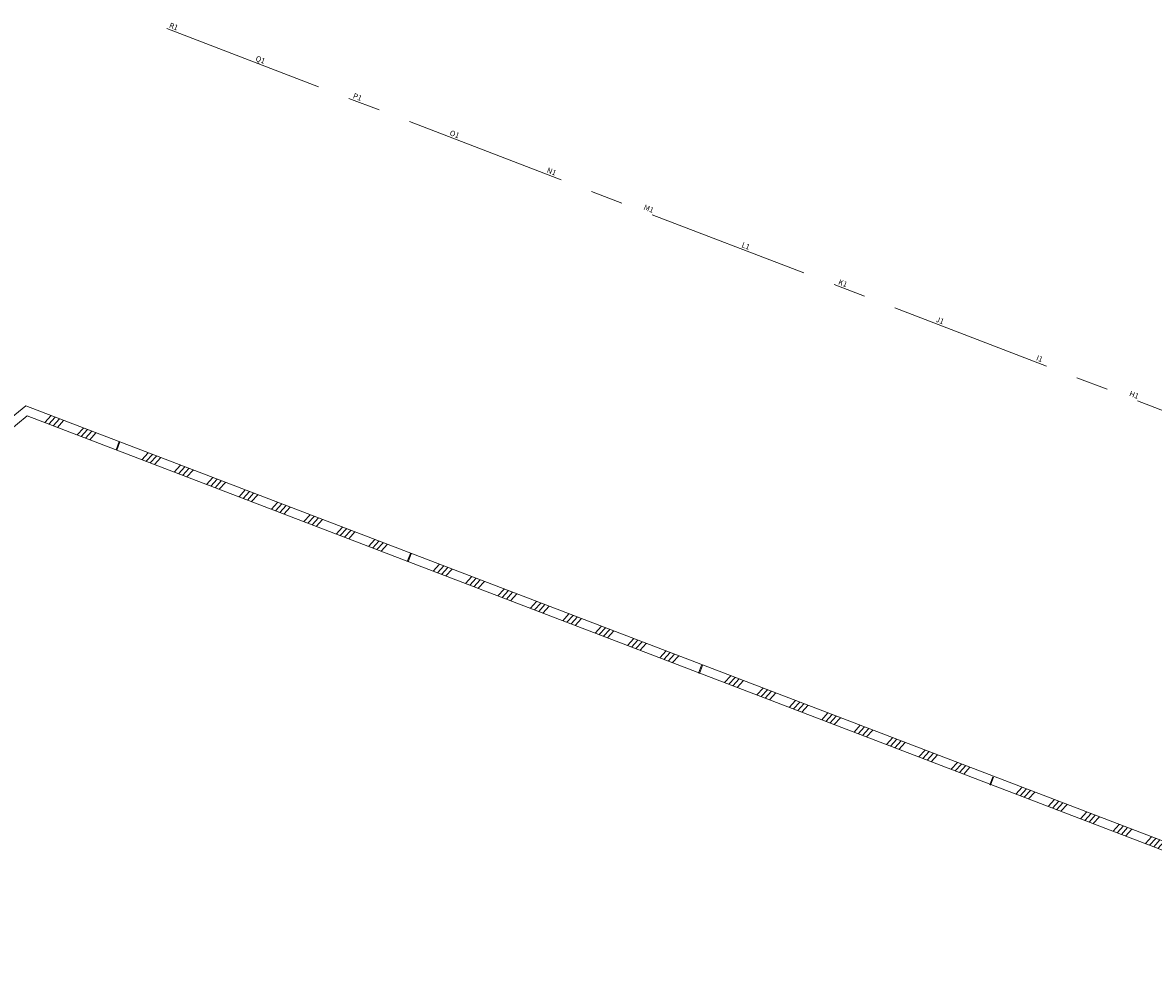
# Model space of a CAD drawing. Units: metres. Extents: x 6277 to 6591, y 343598 to 343941.
# Drawn here: x 6392 to 6418, y 343796 to 343818 of the extents above; entities that cross this region are included whole.
import ezdxf
from ezdxf.enums import TextEntityAlignment as Align

# ---------------------------------------------------------------- set-up
doc = ezdxf.new("R2010")
doc.units = ezdxf.units.M
doc.header["$LTSCALE"] = 3
doc.linetypes.add('MITTE', pattern=[2, 1.25, -0.25, 0.25, -0.25])
doc.layers.get('0').update_dxf_attribs({"linetype": 'CONTINUOUS', "lineweight": 30})
for name, color, linetype, lineweight in [('A_00_Raster_Bust_A1-Z1', 254, 'MITTE', 0), ('A_00_Raster_Mitte', 254, 'MITTE', 0), ('A_01_Bebauung_Bestand', 7, 'CONTINUOUS', 20), ('A_03_Geländer Brüstung', 7, 'CONTINUOUS', 0)]:
    doc.layers.add(name, color=color, linetype=linetype, lineweight=lineweight)
doc.styles.add('RAUM1', font='simplex.shx')

# ---------------------------------------------------------------- blocks, each defined once
blk = doc.blocks.new('MAUER')
for p, q in [((-1.55, 0), (-0.77, 1)), ((-0.52, 0), (0.27, 1)), ((0.52, 0), (1.3, 1)), ((1.55, 0), (2.34, 1))]:
    blk.add_line(p, q)

msp = doc.modelspace()

# ---------------------------------------------------------------- linework, layer by layer
at = {"layer": 'A_00_Raster_Mitte'}
msp.add_line((6394.872, 343818.012), (6580.684, 343746.701), dxfattribs=at)
at = {"layer": 'A_01_Bebauung_Bestand', "lineweight": 5}
for p, q in [((6413.937, 343800.734), (6413.865, 343800.547)), ((6413.955, 343800.727), (6413.884, 343800.54))]:
    msp.add_line(p, q, dxfattribs=at)
at = {"layer": 'A_03_Geländer Brüstung'}
for p, q in [((6391.615, 343809.297), (6375.652, 343796.291)), ((6391.615, 343809.297), (6420.399, 343798.28)), ((6391.651, 343809.069), (6375.778, 343796.136)), ((6391.651, 343809.069), (6420.328, 343798.093)), ((6393.771, 343808.473), (6393.699, 343808.286)), ((6393.789, 343808.466), (6393.718, 343808.279)), ((6400.493, 343805.893), (6400.421, 343805.707)), ((6400.511, 343805.886), (6400.44, 343805.7)), ((6407.215, 343803.314), (6407.143, 343803.127)), ((6407.233, 343803.306), (6407.162, 343803.12))]:
    msp.add_line(p, q, dxfattribs=at)

# ---------------------------------------------------------------- block references
at = {"layer": 'A_03_Geländer Brüstung', "xscale": 0.1000000000000002, "yscale": 0.2000000000000003, "zscale": 0.1000000000000002, "rotation": 339.056029381796}
for p in [(6392.199, 343808.859), (6392.946, 343808.573), (6394.441, 343808.001), (6395.188, 343807.715), (6395.935, 343807.429), (6396.682, 343807.143), (6397.429, 343806.857), (6398.176, 343806.571), (6398.924, 343806.285), (6399.671, 343805.999), (6401.165, 343805.427), (6401.912, 343805.142), (6402.659, 343804.856), (6403.406, 343804.57), (6404.154, 343804.284), (6404.901, 343803.998), (6405.648, 343803.712), (6406.395, 343803.426), (6407.889, 343802.854), (6408.636, 343802.568), (6409.384, 343802.282), (6410.131, 343801.996), (6410.878, 343801.71), (6411.625, 343801.424), (6412.372, 343801.138), (6413.119, 343800.852), (6414.614, 343800.28), (6415.361, 343799.994), (6416.108, 343799.708), (6416.855, 343799.422), (6417.602, 343799.136)]:
    msp.add_blockref('MAUER', p, dxfattribs=at)

# ---------------------------------------------------------------- texts
at = {"layer": 'A_00_Raster_Bust_A1-Z1', "ltscale": 10, "style": 'RAUM1'}
for s, p in [('R1', (6394.993, 343817.965)), ('Q1', (6396.996, 343817.197)), ('P1', (6399.236, 343816.337)), ('O1', (6401.477, 343815.477)), ('N1', (6403.717, 343814.617)), ('M1', (6405.958, 343813.757)), ('L1', (6408.199, 343812.897)), ('K1', (6410.439, 343812.037)), ('J1', (6412.68, 343811.177)), ('I1', (6414.979, 343810.295)), ('H1', (6417.161, 343809.458))]:
    msp.add_text(s, height=0.125, rotation=339.0041, dxfattribs=at).set_placement(p, align=Align.BOTTOM_CENTER)

doc.saveas('drawing.dxf')
